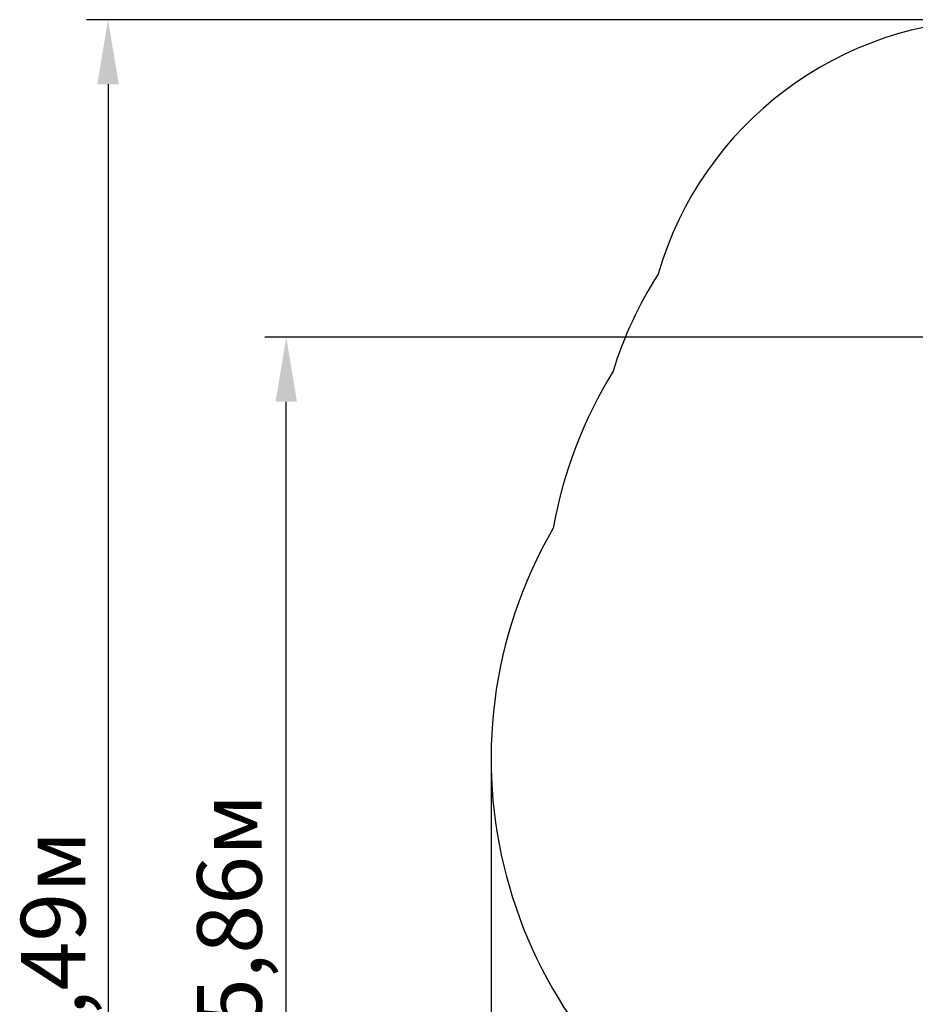
# Model space of a CAD drawing. Units: millimetres. Extents: x 3.7 to 19.1, y 4.7 to 16.8.
# Drawn here: x 3.7 to 8.3, y 10.4 to 15.4 of the extents above; entities that cross this region are included whole.
import ezdxf

# ---------------------------------------------------------------- set-up
doc = ezdxf.new("R2010")
doc.units = ezdxf.units.MM
doc.header["$LTSCALE"] = 110
doc.header["$PDSIZE"] = -1
doc.linetypes.add('SLD-Сплошная', pattern=[0])
doc.layers.add('ПРИМЕЧАНИЯ', color=7, linetype='SLD-Сплошная')
doc.styles.get("Standard").update_dxf_attribs({"font": 'isocpeui.ttf'})
doc.dimstyles.new('ISO-25', dxfattribs={"dimtxt": 2.5, "dimasz": 2.5, "dimexe": 1.25, "dimexo": 0.625, "dimtad": 1, "dimtxsty": 'Standard', "dimcen": 2.5, "dimadec": 0, "dimazin": 0, "dimtfac": 1, "dimtmove": 0, "dimatfit": 3, "dimfxl": 1, "dimarcsym": 0})

# ---------------------------------------------------------------- blocks, each defined once
blk = doc.blocks.new('_D_10')
at = {"color": 0, "lineweight": -2, "transparency": 16777216}
for p, q in [((8.7033, 15.3892), (4.0477, 15.3892)), ((4.1577, 15.0592), (4.1577, 6.2338)), ((10.8652, 5.9038), (4.0477, 5.9038))]:
    blk.add_line(p, q, dxfattribs=at)
at = {"color": 0, "transparency": 16777216}
for points in [[(4.1027, 15.0592), (4.2127, 15.0592), (4.1577, 15.3892)], [(4.1027, 6.2338), (4.2127, 6.2338), (4.1577, 5.9038)]]:
    blk.add_solid(points, dxfattribs=at)
at = {"layer": 'Defpoints', "color": 0, "transparency": 16777216}
for p in [(8.7033, 15.3892), (4.1577, 5.9038), (10.8652, 5.9038)]:
    blk.add_point(p, dxfattribs=at)
at = {"color": 0, "transparency": 16777216, "insert": (3.7117, 10.6465), "char_height": 0.33, "attachment_point": 2, "rotation": 90}
blk.add_mtext('9,49м', dxfattribs=at)
blk = doc.blocks.new('_D_19')
at = {"color": 0, "lineweight": -2, "transparency": 16777216}
for p, q in [((6.1166, 11.6097), (6.1166, 4.7077)), ((19.1102, 11.1011), (19.1102, 4.7077)), ((6.4466, 4.8177), (18.7802, 4.8177))]:
    blk.add_line(p, q, dxfattribs=at)
at = {"color": 0, "transparency": 16777216}
for points in [[(6.4466, 4.8727), (6.4466, 4.7627), (6.1166, 4.8177)], [(18.7802, 4.8727), (18.7802, 4.7627), (19.1102, 4.8177)]]:
    blk.add_solid(points, dxfattribs=at)
at = {"layer": 'Defpoints', "color": 0, "transparency": 16777216}
for p in [(6.1166, 11.6097), (19.1102, 11.1011), (19.1102, 4.8177)]:
    blk.add_point(p, dxfattribs=at)
at = {"color": 0, "transparency": 16777216, "insert": (12.6134, 5.2637), "char_height": 0.33, "attachment_point": 2}
blk.add_mtext('12,99м', dxfattribs=at)
blk = doc.blocks.new('*D25')
at = {"color": 0, "lineweight": -2, "transparency": 16777216}
for p, q in [((8.6158, 13.7657), (4.959, 13.7657)), ((5.069, 8.2336), (5.069, 13.4357)), ((11.3492, 7.9036), (4.959, 7.9036))]:
    blk.add_line(p, q, dxfattribs=at)
at = {"color": 0, "transparency": 16777216}
for points in [[(5.014, 13.4357), (5.124, 13.4357), (5.069, 13.7657)], [(5.014, 8.2336), (5.124, 8.2336), (5.069, 7.9036)]]:
    blk.add_solid(points, dxfattribs=at)
at = {"layer": 'Defpoints', "color": 0, "transparency": 16777216}
for p in [(5.069, 13.7657), (8.6158, 13.7657), (11.3492, 7.9036)]:
    blk.add_point(p, dxfattribs=at)
at = {"color": 0, "transparency": 16777216, "insert": (4.821, 10.8347), "char_height": 0.33, "attachment_point": 5, "rotation": 90}
blk.add_mtext('5,86м', dxfattribs=at)

msp = doc.modelspace()

# ---------------------------------------------------------------- linework, layer by layer
at = {"color": 251, "linetype": 'SLD-Сплошная', "true_color": 0x636466}
for centre, radius, start, end in [((8.7033, 13.5842), 1.805, 16.2194, 163.7806), ((8.7033, 12.9842), 2.055, 147.4995, 162.7809), ((8.7033, 12.3842), 2.305, 148.3841, 169.8708), ((8.4666, 11.6097), 2.35, 149.862, 239.7625)]:
    msp.add_arc(centre, radius, start, end, dxfattribs=at)
at = {"layer": 'ПРИМЕЧАНИЯ', "color": 251, "lineweight": 18, "true_color": 0x636466}
for centre, radius, start, end in [((8.7033, 13.5842), 1.805, 16.2194, 163.7806), ((8.7033, 12.9842), 2.055, 147.4995, 162.7809), ((8.7033, 12.3842), 2.305, 148.3841, 169.8708), ((8.4666, 11.6097), 2.35, 149.862, 239.7625)]:
    msp.add_arc(centre, radius, start, end, dxfattribs=at)

# ---------------------------------------------------------------- dimensions: what is measured, and where the dimension line sits
at = {"color": 251, "true_color": 0x636466}
dim = msp.add_linear_dim(base=(4.1577, 5.9038), p1=(8.7033, 15.3892), p2=(10.8652, 5.9038), angle=90, dimstyle='ISO-25', override={"dimtxt": 0.33, "dimasz": 0.33, "dimexe": 0.11, "dimexo": 0, "dimgap": 0.05, "dimzin": 1, "dimpost": 'м', "dimtdec": 3, "dimtzin": 1}, dxfattribs=at)
dim.commit()
dim.dimension.update_dxf_attribs({"geometry": '_D_10', "text_midpoint": (4.1577, 10.6465), "dimtype": 160})
dim = msp.add_linear_dim(base=(5.069, 13.7657), p1=(11.3492, 7.9036), p2=(8.6158, 13.7657), angle=90, dimstyle='ISO-25', override={"dimtxt": 0.33, "dimasz": 0.33, "dimexe": 0.11, "dimexo": 0, "dimgap": 0.05, "dimtih": 0, "dimtoh": 0, "dimzin": 1, "dimpost": 'м', "dimtdec": 3, "dimtzin": 1})
dim.commit()
dim.dimension.update_dxf_attribs({"geometry": '*D25', "text_midpoint": (4.821, 10.8347)})
dim = msp.add_linear_dim(base=(19.1102, 4.8177), p1=(6.1166, 11.6097), p2=(19.1102, 11.1011), dimstyle='ISO-25', override={"dimtxt": 0.33, "dimasz": 0.33, "dimexe": 0.11, "dimexo": 0, "dimgap": 0.05, "dimzin": 1, "dimpost": 'м', "dimtdec": 3, "dimtzin": 1}, dxfattribs=at)
dim.commit()
dim.dimension.update_dxf_attribs({"geometry": '_D_19', "text_midpoint": (12.6134, 4.8177), "dimtype": 160})

doc.saveas('drawing.dxf')
